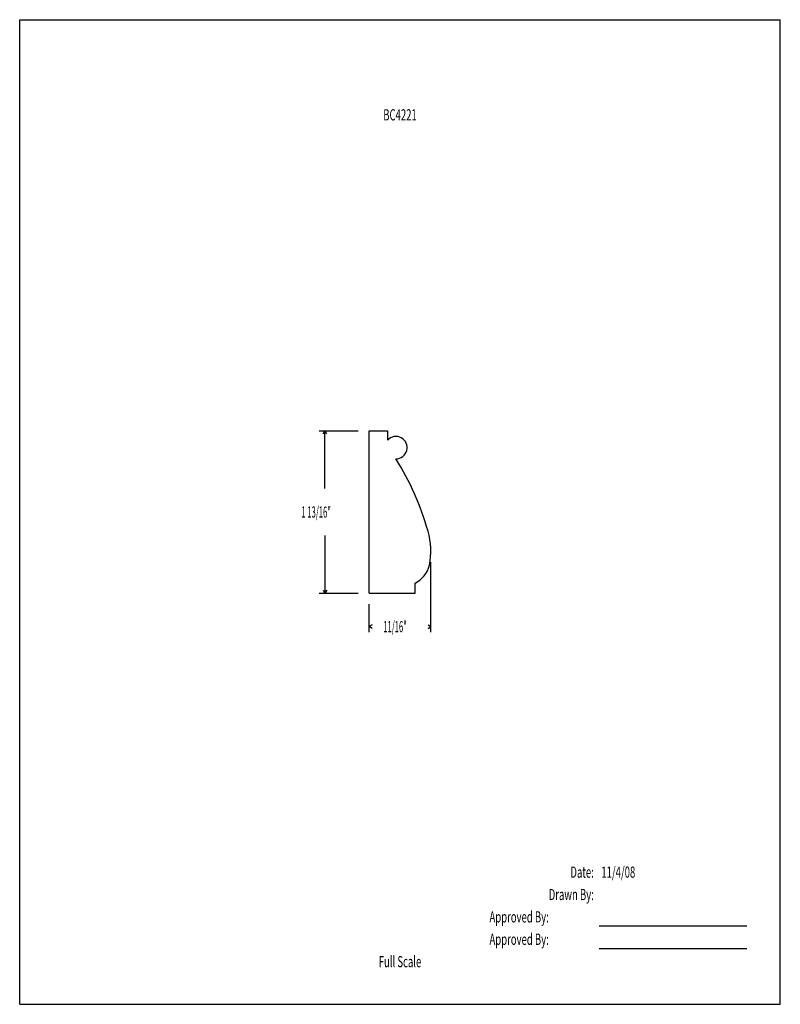
# Model space of a CAD drawing. Units: inches. Extents: x -4.3 to 4.2, y -5.5 to 5.5.
import ezdxf
from ezdxf.enums import TextEntityAlignment as Align

# ---------------------------------------------------------------- set-up
doc = ezdxf.new("R2010")
doc.units = ezdxf.units.IN
doc.header["$MEASUREMENT"] = 0
doc.linetypes.add('Continuous2', pattern=[0])
doc.layers.add('Unnamed Level 1', color=1, linetype='Continuous')
doc.styles.add('MCStick_A0.500000_S0.000000', font='Simplex', dxfattribs={"width": 0.5})
doc.styles.add('MCStick_A0.625000_S0.000000', font='Simplex', dxfattribs={"width": 0.625})

msp = doc.modelspace()

# ---------------------------------------------------------------- linework, layer by layer
at = {"layer": 'Unnamed Level 1', "color": 18, "linetype": 'Continuous2', "lineweight": -3, "true_color": 0x000000}
for p, q in [((-4.25, -5.5), (-4.25, 5.5)), ((-4.25, 5.5), (4.25, 5.5)), ((4.25, -5.5), (4.25, 5.5)), ((-0.343, 0.906), (-0.138, 0.906)), ((-0.343, -0.906), (-0.343, 0.906)), ((-0.138, 0.906), (-0.138, 0.803)), ((0.168, -0.906), (0.168, -0.794)), ((-0.343, -0.906), (0.168, -0.906)), ((-4.25, -5.5), (4.25, -5.5))]:
    msp.add_line(p, q, dxfattribs=at)
at = {"layer": 'Unnamed Level 1', "color": 96, "linetype": 'Continuous2', "lineweight": -3, "true_color": 0x008000}
for p, q in [((-0.902, 0.906), (-0.468, 0.906)), ((-0.86, 0.875), (-0.839, 0.906)), ((-0.86, 0.875), (-0.839, 0.906)), ((-0.86, 0.875), (-0.839, 0.906)), ((-0.86, 0.875), (-0.839, 0.906)), ((-0.819, 0.875), (-0.839, 0.906)), ((-0.819, 0.875), (-0.839, 0.906)), ((-0.839, 0.264), (-0.839, 0.906)), ((-0.819, 0.875), (-0.839, 0.906)), ((-0.819, 0.875), (-0.839, 0.906)), ((-0.839, -0.264), (-0.839, -0.906)), ((0.344, -1.343), (0.344, -0.561)), ((-0.86, -0.875), (-0.839, -0.906)), ((-0.86, -0.875), (-0.839, -0.906)), ((-0.86, -0.875), (-0.839, -0.906)), ((-0.86, -0.875), (-0.839, -0.906)), ((-0.819, -0.875), (-0.839, -0.906)), ((-0.819, -0.875), (-0.839, -0.906)), ((-0.819, -0.875), (-0.839, -0.906)), ((-0.819, -0.875), (-0.839, -0.906)), ((-0.902, -0.906), (-0.468, -0.906)), ((-0.343, -1.343), (-0.343, -1.031)), ((-0.312, -1.259), (-0.343, -1.28)), ((-0.312, -1.259), (-0.343, -1.28)), ((-0.312, -1.259), (-0.343, -1.28)), ((-0.312, -1.259), (-0.343, -1.28)), ((-0.312, -1.301), (-0.343, -1.28)), ((-0.343, -1.28), (-0.343, -1.28)), ((-0.312, -1.301), (-0.343, -1.28)), ((-0.312, -1.301), (-0.343, -1.28)), ((-0.312, -1.301), (-0.343, -1.28)), ((0.313, -1.259), (0.344, -1.28)), ((0.313, -1.259), (0.344, -1.28)), ((0.313, -1.259), (0.344, -1.28)), ((0.313, -1.259), (0.344, -1.28)), ((0.313, -1.301), (0.344, -1.28)), ((0.313, -1.301), (0.344, -1.28)), ((0.313, -1.301), (0.344, -1.28)), ((0.313, -1.301), (0.344, -1.28)), ((0.344, -1.28), (0.344, -1.28))]:
    msp.add_line(p, q, dxfattribs=at)
at = {"layer": 'Unnamed Level 1', "color": 176, "linetype": 'Continuous2', "lineweight": -3, "true_color": 0x000080}
for p, q in [((2.226, -4.625), (3.875, -4.625)), ((2.226, -4.875), (3.875, -4.875))]:
    msp.add_line(p, q, dxfattribs=at)
at = {"layer": 'Unnamed Level 1', "color": 18, "linetype": 'Continuous2', "lineweight": -3, "true_color": 0x000000}
for centre, radius, start, end in [((-0.045, 0.719), 0.125, 269.9598, 137.6673), ((-2.705, -1.072), 3.138, 15.8634, 32.0507), ((-0.469, -0.436), 0.813, 348.7682, 15.8619), ((0.042, -0.528), 0.294, 295.5032, 347.0412)]:
    msp.add_arc(centre, radius, start, end, dxfattribs=at)

# ---------------------------------------------------------------- texts
at = {"layer": 'Unnamed Level 1', "color": 176, "linetype": 'Continuous2', "lineweight": -3, "true_color": 0x000080, "style": 'MCStick_A0.625000_S0.000000', "width": 0.625}
msp.add_text('BC4221', height=0.125, dxfattribs=at).set_placement((0, 4.5), align=Align.TOP_CENTER)
at = {"layer": 'Unnamed Level 1', "color": 96, "linetype": 'Continuous2', "lineweight": -3, "true_color": 0x008000, "style": 'MCStick_A0.500000_S0.000000', "width": 0.5}
for s, p in [('1 13/16"', (-1.102, -0.063)), ('11/16"', (-0.187, -1.343))]:
    msp.add_text(s, height=0.125, dxfattribs=at).set_placement(p)
at = {"layer": 'Unnamed Level 1', "color": 176, "linetype": 'Continuous2', "lineweight": -3, "true_color": 0x000080, "style": 'MCStick_A0.625000_S0.000000', "width": 0.625}
for s, p in [(' 11/4/08', (2.226, -4.125)), ('Approved By:', (1, -4.625)), ('Approved By:', (1, -4.875))]:
    msp.add_text(s, height=0.125, dxfattribs=at).set_placement(p, align=Align.BOTTOM_LEFT)
for s, p in [('Date:', (2.166, -4.125)), ('Drawn By:', (2.166, -4.375))]:
    msp.add_text(s, height=0.125, dxfattribs=at).set_placement(p, align=Align.BOTTOM_RIGHT)
msp.add_text('Full Scale', height=0.125, dxfattribs=at).set_placement((0, -5.125), align=Align.BOTTOM_CENTER)

doc.saveas('drawing.dxf')
